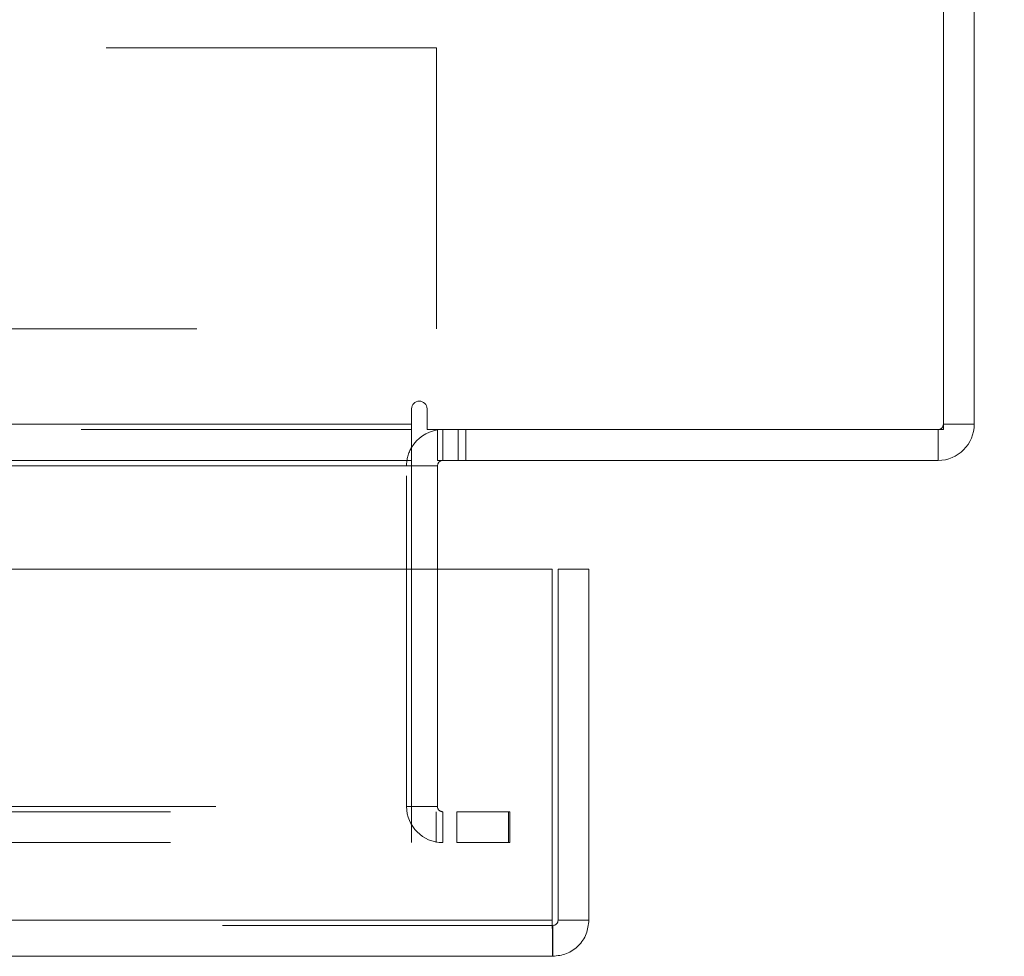
# Model space of a CAD drawing. Units: inches. Extents: x 0 to 23.4, y 0 to 16.5.
# Drawn here: x 7.7 to 8, y 12.3 to 12.6 of the extents above; entities that cross this region are included whole.
import ezdxf

# ---------------------------------------------------------------- set-up
doc = ezdxf.new("R2010")
doc.units = ezdxf.units.IN
doc.header["$MEASUREMENT"] = 0
doc.linetypes.add('HIDDEN', pattern=[0.07500000000000001, 0.05, -0.025])
doc.styles.add('SLDTEXTSTYLE0', font='TXT', dxfattribs={"width": 0.75})
doc.dimstyles.new('SLDDIMSTYLE1', dxfattribs={"dimtxt": 0.125, "dimasz": 0.13, "dimexe": 0, "dimexo": 0.0625, "dimgap": 0.03125, "dimtad": 0, "dimtih": 1, "dimtoh": 1, "dimlfac": 8, "dimrnd": 1e-09, "dimzin": 4, "dimdsep": 46, "dimtxsty": 'SLDTEXTSTYLE0', "dimsah": 1, "dimcen": 0.09, "dimadec": 0, "dimazin": 1, "dimtfac": 1, "dimtofl": 0, "dimtmove": 0, "dimatfit": 3, "dimfxl": 1, "dimfrac": 2, "dimtolj": 1, "dimtzin": 12, "dimarcsym": 0})

# ---------------------------------------------------------------- blocks, each defined once
blk = doc.blocks.new('_D_8')
at = {"color": 7, "linetype": 'Continuous', "lineweight": 0}
for p, q in [((8.0278947744, 14.4535544969), (8.5075580618, 14.4535544969)), ((8.3825580618, 14.4535544969), (8.3825580618, 13.5781638716)), ((8.1747455566, 13.5781638739), (8.5903705486, 13.5781638739)), ((8.5903705486, 13.32894512), (8.1747455566, 13.32894512)), ((8.3825580618, 12.4535544969), (8.3825580618, 13.3289451222)), ((8.0278947744, 12.4535544969), (8.5075580618, 12.4535544969))]:
    blk.add_line(p, q, dxfattribs=at)
for centre, start, end in [((8.1747455566, 13.4535544969), 90, 270), ((8.5903705486, 13.4535544969), 270, 90)]:
    blk.add_arc(centre, 0.1246093769601782, start, end, dxfattribs=at)
for points in [[(8.3825580618, 14.4535544969), (8.3625580618, 14.3235544969), (8.4025580618, 14.3235544969)], [(8.3825580618, 12.4535544969), (8.4025580618, 12.5835544969), (8.3625580618, 12.5835544969)]]:
    blk.add_solid(points, dxfattribs=at)
at = {"color": 7, "linetype": 'Continuous', "lineweight": 0, "insert": (8.1747455566, 13.5154692252, 0.000492126), "char_height": 0.125, "attachment_point": 1, "style": 'SLDTEXTSTYLE0'}
blk.add_mtext('16.00', dxfattribs=at)

msp = doc.modelspace()

# ---------------------------------------------------------------- linework, layer by layer
at = {"color": 7, "linetype": 'Continuous', "lineweight": 15}
for p, q in [((7.9795197744, 12.4628919969), (7.9795197744, 14.4442169969)), ((7.9888572744, 14.4425919969), (7.9888572744, 12.4645169969)), ((7.8185072744, 12.4691857469), (7.8185072744, 12.4645169969)), ((7.8231760244, 12.4628919969), (7.8231760244, 12.4691857469)), ((3.6592072744, 12.4645169969), (7.8185072744, 12.4645169969)), ((7.8185072744, 12.4645169969), (7.8185072744, 12.4535544969)), ((7.9795197744, 12.4645169969), (7.9888572744, 12.4645169969)), ((7.8231760244, 12.4628919969), (7.9795197744, 12.4628919969)), ((7.8263197744, 12.4535544969), (7.8263197744, 12.4628919969)), ((7.9778947744, 12.4628919969), (7.9778947744, 12.4535544969)), ((7.8185072744, 12.4535544969), (3.6592072744, 12.4535544969)), ((7.8185072744, 12.4519294969), (7.8185072744, 12.4535544969)), ((7.8185072744, 12.4519294969), (7.8185072744, 12.4206895377)), ((7.9778947744, 12.4535544969), (7.8263197744, 12.4535544969)), ((7.8263197744, 12.4206895377), (7.8263197744, 12.4519294969)), ((3.6138058504, 12.4206895377), (7.8610953165, 12.4206895377)), ((7.8610953165, 12.3144395377), (7.8610953165, 12.4206895377)), ((7.8628630834, 12.4206895377), (7.8722005834, 12.4206895377)), ((7.8628630834, 12.3144395377), (7.8628630834, 12.4206895377)), ((7.8722005834, 12.4206895377), (7.8722005834, 12.3144395377)), ((7.8610953165, 12.3144395377), (3.6138058504, 12.3144395377)), ((7.8612380834, 12.3128145377), (7.8612380834, 12.3034770377)), ((7.8722005834, 12.3144395377), (7.8628630834, 12.3144395377)), ((7.8612380834, 12.3034770377), (3.6136630834, 12.3034770377))]:
    msp.add_line(p, q, dxfattribs=at)
at = {"color": 7, "linetype": 'HIDDEN', "lineweight": 0}
for p, q in [((7.8260096386, 12.5783884551), (7.6372694811, 12.5783884551)), ((7.8260096386, 12.5783884551), (7.8260096386, 12.4933884551)), ((7.6535096386, 12.4933884551), (7.8260096386, 12.4933884551)), ((7.8185072744, 12.4645169969), (3.6592072744, 12.4645169969)), ((7.9795197744, 12.4645169969), (7.9888572744, 12.4645169969)), ((7.8185072744, 12.4628919969), (3.6592072744, 12.4628919969)), ((7.8279447744, 12.4628919969), (7.8263197744, 12.4627708889)), ((7.8279447744, 12.4535544969), (7.8279447744, 12.4628919969)), ((7.8326135244, 12.4535544969), (7.8326135244, 12.4628919969)), ((7.8349478994, 12.4535544969), (7.8349478994, 12.4628919969)), ((7.9778947744, 12.4628919969), (7.9778947744, 12.4535544969)), ((3.6592072744, 12.4519294969), (7.8185072744, 12.4519294969)), ((7.8169822744, 12.3488544969), (7.8169822744, 12.4519294969)), ((7.8263197744, 12.4519294969), (7.8169822744, 12.4519294969)), ((7.8185072744, 12.4519294969), (7.8169822744, 12.4519294969)), ((7.8185072744, 12.4206895377), (7.8185072744, 12.3488544969)), ((7.8263197744, 12.3488544969), (7.8263197744, 12.4206895377)), ((3.6592072744, 12.3488544969), (7.8185072744, 12.3488544969)), ((7.8263197744, 12.3488544969), (7.8169822744, 12.3488544969)), ((7.8185072744, 12.3472294969), (7.8185072744, 12.3488544969)), ((3.6455010244, 12.3472294969), (7.8322135244, 12.3472294969)), ((7.8185072744, 12.3472294969), (7.8185072744, 12.3378919969)), ((7.8259260244, 12.3472294969), (7.8259260244, 12.3378919969)), ((7.8279447744, 12.3472294969), (7.8279447744, 12.3378919969)), ((7.8322135244, 12.3472294969), (7.8322135244, 12.3378919969)), ((7.8322135244, 12.3472294969), (7.8478385244, 12.3472294969)), ((7.8478385244, 12.3472294969), (7.8478385244, 12.3378919969)), ((7.8482322744, 12.3472294969), (7.8478385244, 12.3472294969)), ((7.8482322744, 12.3378919969), (7.8482322744, 12.3472294969)), ((3.6455010244, 12.3378919969), (7.8322135244, 12.3378919969)), ((7.8478385244, 12.3378919969), (7.8322135244, 12.3378919969)), ((7.8482322744, 12.3378919969), (7.8478385244, 12.3378919969)), ((7.8612380834, 12.3128145377), (3.6136630834, 12.3128145377)), ((3.6138058504, 12.3144395377), (7.8610953165, 12.3144395377))]:
    msp.add_line(p, q, dxfattribs=at)
at = {"color": 8, "linetype": 'Continuous', "lineweight": 15}
for p in [(7.6027005834, 12.4519294969), (7.8263197744, 12.4519294969)]:
    msp.add_line(p, (7.8185072744, 12.4519294969), dxfattribs=at)
at = {"color": 7, "linetype": 'Continuous', "lineweight": 15}
for centre, radius, start, end in [((7.8208416494, 12.4691857469), 0.0023343750000011, 0, 180), ((7.9778947744, 12.4645169969), 0.0109625000000007, 270, 360), ((7.8279447744, 12.4519294969), 0.0109625000000015, 98.5245176579, 149.4165913224), ((7.8279447744, 12.4519294969), 0.0016250000000007, 90, 180)]:
    msp.add_arc(centre, radius, start, end, dxfattribs=at)
at = {"color": 7, "linetype": 'HIDDEN', "lineweight": 0}
for centre, radius, start, end in [((7.9778947744, 12.4645169969), 0.0016250000000007, 270, 359.9999999999), ((7.8279447744, 12.4519294969), 0.0109625000000015, 149.4165913224, 180), ((7.8279447744, 12.3488544969), 0.0109625000000007, 180, 270), ((7.8279447744, 12.3488544969), 0.0016249999999998, 180, 270)]:
    msp.add_arc(centre, radius, start, end, dxfattribs=at)
at = {"color": 7, "linetype": 'Continuous', "lineweight": 15}
for points in [[(7.861095316490487, 12.31443953773095), (7.861107213736568, 12.31300304413822), (7.861131008228728, 12.31013005695277), (7.861166699966969, 12.30650645807984), (7.861202391705211, 12.30397138858099), (7.861226186197372, 12.30364182134763), (7.861238083443452, 12.30347703773095)], [(7.861238083443452, 12.31281453773095), (7.861451018639638, 12.31283896403673), (7.861876889032009, 12.31288781664829), (7.86241402455479, 12.31326359661961), (7.862789804526115, 12.31380073214239), (7.862838657137674, 12.31422660253476), (7.862863083443453, 12.31443953773095)], [(7.861238083443452, 12.30347703773095), (7.862674577036179, 12.30364182134763), (7.865547564221631, 12.30397138858099), (7.869171163094554, 12.30650645807985), (7.87170623259341, 12.31013005695277), (7.872035799826773, 12.31300304413822), (7.872200583443452, 12.31443953773095)]]:
    msp.add_open_spline(points, degree=3, dxfattribs=at)

# ---------------------------------------------------------------- dimensions: what is measured, and where the dimension line sits
at = {"color": 7, "linetype": 'Continuous', "lineweight": 0}
dim = msp.add_linear_dim(base=(8.3825580618, 12.4535544969), p1=(7.9778947744, 14.4535544969), p2=(7.9778947744, 12.4535544969), angle=90, dimstyle='SLDDIMSTYLE1', dxfattribs=at)
dim.commit()
dim.dimension.update_dxf_attribs({"geometry": '_D_8', "text_midpoint": (8.3825580618, 13.4535544969), "dimtype": 160})

doc.saveas('drawing.dxf')
